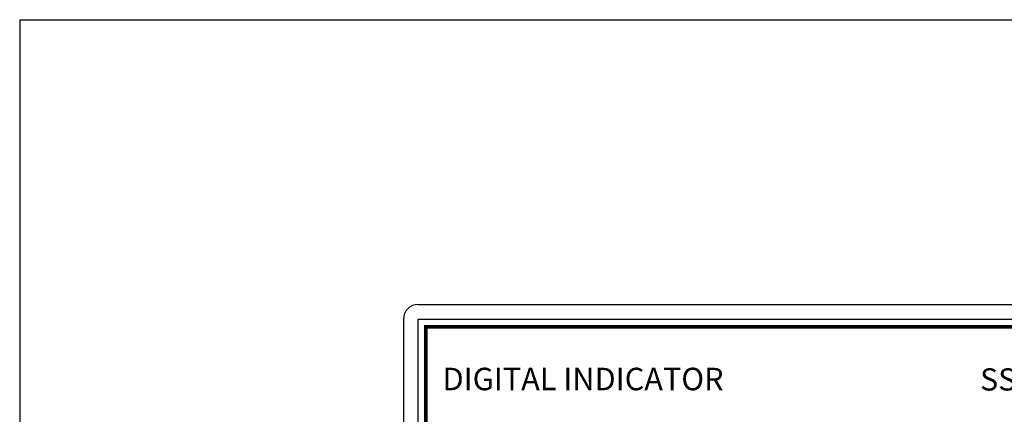
# Model space of a CAD drawing. Units: millimetres. Extents: x 50 to 481, y 50 to 355.
# Drawn here: x 50 to 182, y 302 to 355 of the extents above; entities that cross this region are included whole.
import ezdxf

# ---------------------------------------------------------------- set-up
doc = ezdxf.new("R2010")
doc.units = ezdxf.units.MM
doc.styles.get("Standard").update_dxf_attribs({"font": 'HANDotum.ttf'})

msp = doc.modelspace()

# ---------------------------------------------------------------- linework, layer by layer
for p, q in [((50, 354.7008), (480.8901, 354.7008)), ((50, 354.7008), (50, 50)), ((103.5697, 316.4142), (196.5697, 316.4142)), ((101.5697, 314.4142), (101.5697, 221.4142)), ((103.5697, 221.4142), (103.5697, 314.4142)), ((103.5697, 314.4142), (196.5697, 314.4142))]:
    msp.add_line(p, q)
at = {"const_width": 0.5}
msp.add_lwpolyline([(195.5697, 222.4142), (104.5697, 222.4142), (104.5697, 313.4142), (195.5697, 313.4142)], close=True, dxfattribs=at)
msp.add_arc((103.5697, 314.4142), 2, 90, 180)

# ---------------------------------------------------------------- texts
for s, height, p in [('DIGITAL INDICATOR', 3.024, (106.831, 304.8718)), ('SS-200', 2.99376, (179.0724, 304.8307))]:
    msp.add_text(s, height=height).set_placement(p)

doc.saveas('drawing.dxf')
